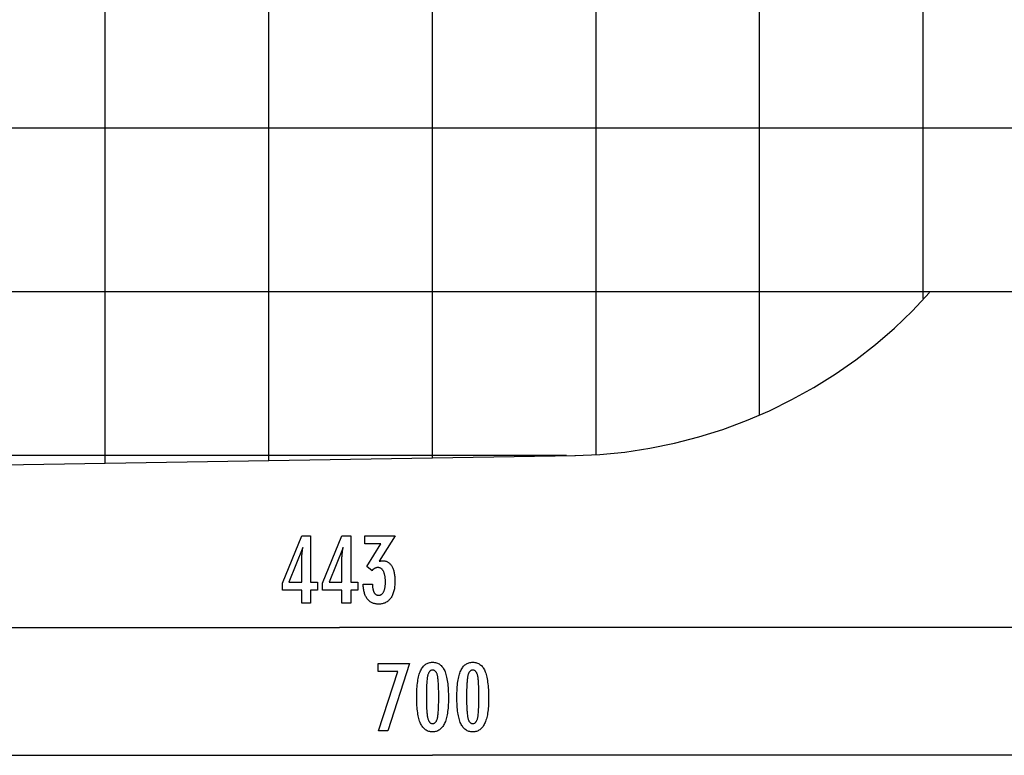
# Model space of a CAD drawing. Extents: x -39.7 to 39.7, y -22.9 to 22.9.
# Drawn here: x -17.4 to 12.7, y -22.1 to 0.4 of the extents above; entities that cross this region are included whole.
import ezdxf

# ---------------------------------------------------------------- set-up
doc = ezdxf.new("R2010")
doc.units = 0
for name, pattern in [('NEW_LINE11', [0]), ('NEW_LINE2', [0]), ('NEW_LINE3', [0]), ('NEW_LINE8', [0])]:
    doc.linetypes.add(name, pattern=pattern)
doc.layers.get('0').update_dxf_attribs({"linetype": 'CONTINUOUS'})

msp = doc.modelspace()

# ---------------------------------------------------------------- linework, layer by layer
at = {"color": 0}
for points in [[(-14.7474, -13.1787), (-14.7474, 22.6904)], [(-9.7473, -13.0958), (-9.7473, 22.607)], [(-4.7474, -13.0128), (-4.7474, 22.5235)], [(0.2527, -12.9114), (0.2527, 22.4219)], [(5.2526, -11.6925), (5.2526, 21.2029)], [(10.2526, -8.1428), (10.2526, 17.6533)], [(30.2526, -2.9448), (-39.0246, -2.9448)], [(30.2526, -7.9448), (-36.273, -7.9448)], [(-0.6526, -12.9448), (-28.1883, -12.9448)], [(-8.7406, -17.4519), (-8.7406, -17.062), (-9.3333, -17.062), (-9.3333, -16.8484), (-8.7406, -15.3945), (-8.4706, -15.3945), (-8.4706, -16.8169), (-8.2556, -16.8169), (-8.2556, -17.062), (-8.4706, -17.062), (-8.4706, -17.4519), (-8.7406, -17.4519)], [(-7.5129, -17.4519), (-7.5129, -17.062), (-8.1056, -17.062), (-8.1056, -16.8484), (-7.5129, -15.3945), (-7.2429, -15.3945), (-7.2429, -16.8169), (-7.0279, -16.8169), (-7.0279, -17.062), (-7.2429, -17.062), (-7.2429, -17.4519), (-7.5129, -17.4519)], [(-6.8638, -16.8757), (-6.5787, -16.8757), (-6.5787, -16.8893), (-6.5787, -16.8893), (-6.5784, -16.9085), (-6.5779, -16.9274), (-6.5769, -16.9455), (-6.5756, -16.9632), (-6.5738, -16.9803), (-6.5718, -16.9968), (-6.5693, -17.0127), (-6.5666, -17.0282), (-6.5633, -17.0429), (-6.5597, -17.0572), (-6.5557, -17.0708), (-6.5514, -17.084), (-6.5466, -17.0965), (-6.5416, -17.1085), (-6.5361, -17.1199), (-6.5303, -17.1307), (-6.5303, -17.1307), (-6.524, -17.1407), (-6.5175, -17.1503), (-6.5107, -17.159), (-6.5036, -17.1674), (-6.496, -17.1749), (-6.4882, -17.1818), (-6.48, -17.188), (-6.4717, -17.1937), (-6.4628, -17.1985), (-6.4537, -17.2028), (-6.4443, -17.2064), (-6.4346, -17.2095), (-6.4244, -17.2117), (-6.414, -17.2135), (-6.4033, -17.2144), (-6.3924, -17.2149), (-6.3924, -17.2149), (-6.38, -17.2144), (-6.3681, -17.2132), (-6.3565, -17.2111), (-6.3454, -17.2083), (-6.3344, -17.2045), (-6.324, -17.2), (-6.3138, -17.1947), (-6.3041, -17.1887), (-6.2946, -17.1816), (-6.2855, -17.174), (-6.2767, -17.1654), (-6.2685, -17.1562), (-6.2604, -17.1459), (-6.2528, -17.135), (-6.2454, -17.1233), (-6.2386, -17.1109), (-6.2386, -17.1109), (-6.2318, -17.0974), (-6.2257, -17.0834), (-6.2199, -17.0686), (-6.2147, -17.0533), (-6.2097, -17.0371), (-6.2052, -17.0204), (-6.2011, -17.003), (-6.1977, -16.9851), (-6.1944, -16.9662), (-6.1916, -16.9469), (-6.1892, -16.9268), (-6.1874, -16.9061), (-6.1858, -16.8845), (-6.1848, -16.8625), (-6.1842, -16.8397), (-6.1841, -16.8164), (-6.1841, -16.8164), (-6.1842, -16.7892), (-6.185, -16.7629), (-6.186, -16.7374), (-6.1877, -16.7129), (-6.1896, -16.689), (-6.1922, -16.666), (-6.1952, -16.6439), (-6.1988, -16.6227), (-6.2025, -16.6022), (-6.2069, -16.5826), (-6.2117, -16.5638), (-6.2171, -16.5459), (-6.2228, -16.5287), (-6.2291, -16.5124), (-6.2357, -16.497), (-6.2429, -16.4825), (-6.2429, -16.4825), (-6.2502, -16.4686), (-6.2582, -16.4557), (-6.2666, -16.4436), (-6.2755, -16.4326), (-6.2846, -16.4223), (-6.2944, -16.413), (-6.3046, -16.4045), (-6.3153, -16.3971), (-6.3262, -16.3903), (-6.3377, -16.3845), (-6.3495, -16.3796), (-6.362, -16.3756), (-6.3747, -16.3724), (-6.3881, -16.3702), (-6.4017, -16.3689), (-6.416, -16.3686), (-6.416, -16.3686), (-6.4218, -16.3686), (-6.4278, -16.3689), (-6.4338, -16.3694), (-6.4398, -16.3701), (-6.4455, -16.3709), (-6.4515, -16.3719), (-6.4574, -16.3731), (-6.4634, -16.3746), (-6.4691, -16.3761), (-6.475, -16.3779), (-6.4807, -16.3799), (-6.4867, -16.3821), (-6.4924, -16.3844), (-6.4981, -16.3869), (-6.5038, -16.3896), (-6.5096, -16.3926), (-6.5096, -16.3926), (-6.5151, -16.3956), (-6.5208, -16.3989), (-6.5262, -16.4023), (-6.5319, -16.406), (-6.5373, -16.4098), (-6.5427, -16.4138), (-6.548, -16.4179), (-6.5534, -16.4224), (-6.5585, -16.4268), (-6.5637, -16.4316), (-6.5688, -16.4364), (-6.5739, -16.4416), (-6.5788, -16.4467), (-6.5839, -16.4522), (-6.5887, -16.4578), (-6.5938, -16.4636), (-6.7561, -16.3343), (-6.3275, -15.6424), (-6.813, -15.6424), (-6.813, -15.3945), (-5.8878, -15.3945), (-6.3718, -16.1758), (-6.3718, -16.1758), (-6.3676, -16.1749), (-6.3635, -16.1742), (-6.3595, -16.1733), (-6.3556, -16.1727), (-6.3517, -16.1718), (-6.3479, -16.1712), (-6.3441, -16.1705), (-6.3405, -16.1699), (-6.3368, -16.1691), (-6.3332, -16.1685), (-6.3296, -16.1679), (-6.3263, -16.1673), (-6.3228, -16.1667), (-6.3195, -16.1663), (-6.3162, -16.1657), (-6.313, -16.1654), (-6.313, -16.1654), (-6.3097, -16.1648), (-6.3066, -16.1645), (-6.3034, -16.1641), (-6.3004, -16.1638), (-6.2973, -16.1635), (-6.2943, -16.1632), (-6.2913, -16.1629), (-6.2884, -16.1628), (-6.2854, -16.1625), (-6.2825, -16.1624), (-6.2795, -16.1622), (-6.2768, -16.1622), (-6.2738, -16.1621), (-6.2711, -16.1621), (-6.2682, -16.1621), (-6.2655, -16.1621), (-6.2655, -16.1621), (-6.2435, -16.1627), (-6.2222, -16.1645), (-6.2015, -16.1676), (-6.1815, -16.1721), (-6.162, -16.1778), (-6.1433, -16.1847), (-6.1251, -16.1929), (-6.1077, -16.2025), (-6.0908, -16.2132), (-6.0746, -16.2252), (-6.059, -16.2384), (-6.0441, -16.253), (-6.0297, -16.2688), (-6.0161, -16.2859), (-6.003, -16.3042), (-5.9907, -16.3239), (-5.9907, -16.3239), (-5.9788, -16.3446), (-5.9678, -16.3665), (-5.9575, -16.3893), (-5.948, -16.4133), (-5.9392, -16.4382), (-5.9312, -16.4643), (-5.924, -16.4914), (-5.9177, -16.5198), (-5.9119, -16.5489), (-5.9069, -16.5792), (-5.9027, -16.6105), (-5.8994, -16.6431), (-5.8967, -16.6764), (-5.8949, -16.7111), (-5.8937, -16.7466), (-5.8934, -16.7835), (-5.8934, -16.7835), (-5.8938, -16.8249), (-5.8953, -16.8654), (-5.8978, -16.9046), (-5.9014, -16.9427), (-5.9058, -16.9793), (-5.9114, -17.0149), (-5.918, -17.0491), (-5.9257, -17.0824), (-5.9342, -17.1142), (-5.9438, -17.1448), (-5.9544, -17.1742), (-5.9661, -17.2026), (-5.9786, -17.2296), (-5.9923, -17.2554), (-6.0069, -17.28), (-6.0227, -17.3037), (-6.0227, -17.3037), (-6.0392, -17.3257), (-6.0567, -17.3464), (-6.0751, -17.3656), (-6.0944, -17.3835), (-6.1144, -17.3998), (-6.1354, -17.4149), (-6.1572, -17.4284), (-6.18, -17.4406), (-6.2034, -17.4512), (-6.2278, -17.4605), (-6.2531, -17.4683), (-6.2793, -17.4748), (-6.3062, -17.4797), (-6.334, -17.4834), (-6.3627, -17.4855), (-6.3924, -17.4863), (-6.3924, -17.4863), (-6.4194, -17.4855), (-6.4458, -17.4837), (-6.4714, -17.4806), (-6.4963, -17.4764), (-6.5203, -17.4707), (-6.5436, -17.4641), (-6.5661, -17.456), (-6.588, -17.447), (-6.6088, -17.4365), (-6.6291, -17.4248), (-6.6486, -17.4119), (-6.6674, -17.3979), (-6.6852, -17.3824), (-6.7024, -17.3659), (-6.7187, -17.3481), (-6.7345, -17.3292), (-6.7345, -17.3292), (-6.749, -17.3088), (-6.7628, -17.2875), (-6.7756, -17.2652), (-6.7877, -17.2418), (-6.7987, -17.2172), (-6.8091, -17.1915), (-6.8185, -17.1648), (-6.8271, -17.1371), (-6.8347, -17.1081), (-6.8415, -17.0781), (-6.8473, -17.0471), (-6.8524, -17.015), (-6.8564, -16.9817), (-6.8598, -16.9475), (-6.8621, -16.9121), (-6.8638, -16.8757)], [(-8.7406, -16.8169), (-8.7406, -16.1113), (-8.7406, -16.1113), (-8.7404, -16.1035), (-8.7404, -16.0956), (-8.7401, -16.0873), (-8.74, -16.079), (-8.7396, -16.0703), (-8.7393, -16.0615), (-8.7388, -16.0524), (-8.7385, -16.0432), (-8.7378, -16.0335), (-8.7372, -16.0238), (-8.7364, -16.0137), (-8.7358, -16.0036), (-8.7349, -15.993), (-8.7341, -15.9824), (-8.7331, -15.9714), (-8.7322, -15.9604), (-8.7322, -15.9604), (-8.731, -15.9488), (-8.73, -15.9373), (-8.7288, -15.9254), (-8.7276, -15.9136), (-8.7261, -15.9014), (-8.7248, -15.8891), (-8.7233, -15.8766), (-8.722, -15.864), (-8.7202, -15.8509), (-8.7187, -15.8379), (-8.7169, -15.8245), (-8.7153, -15.8112), (-8.7133, -15.7975), (-8.7115, -15.7837), (-8.7095, -15.7697), (-8.7077, -15.7557), (-9.1305, -16.8169), (-8.7406, -16.8169)], [(-7.5129, -16.8169), (-7.5129, -16.1113), (-7.5129, -16.1113), (-7.5127, -16.1035), (-7.5127, -16.0956), (-7.5124, -16.0873), (-7.5123, -16.079), (-7.5119, -16.0703), (-7.5116, -16.0615), (-7.5111, -16.0524), (-7.5108, -16.0432), (-7.5101, -16.0335), (-7.5095, -16.0238), (-7.5087, -16.0137), (-7.5081, -16.0036), (-7.5072, -15.993), (-7.5064, -15.9824), (-7.5054, -15.9714), (-7.5045, -15.9604), (-7.5045, -15.9604), (-7.5033, -15.9488), (-7.5023, -15.9373), (-7.5011, -15.9254), (-7.4999, -15.9136), (-7.4984, -15.9014), (-7.4971, -15.8891), (-7.4956, -15.8766), (-7.4943, -15.864), (-7.4925, -15.8509), (-7.491, -15.8379), (-7.4892, -15.8245), (-7.4876, -15.8112), (-7.4856, -15.7975), (-7.4838, -15.7837), (-7.4818, -15.7697), (-7.48, -15.7557), (-7.9028, -16.8169), (-7.5129, -16.8169)], [(-29.7404, -18.2024), (-7.5894, -18.2024)], [(14.5616, -18.2024), (-7.5894, -18.2024)], [(-6.3934, -21.3549), (-5.8036, -19.5454), (-6.4099, -19.5454), (-6.4099, -19.2975), (-5.4452, -19.2975), (-6.1108, -21.3549), (-6.3934, -21.3549)], [(-4.259, -20.3723), (-4.259, -20.3723), (-4.2594, -20.4354), (-4.2608, -20.4967), (-4.263, -20.5557), (-4.2664, -20.6129), (-4.2705, -20.6678), (-4.2757, -20.7208), (-4.2818, -20.7716), (-4.2889, -20.8206), (-4.2968, -20.8673), (-4.3057, -20.9121), (-4.3155, -20.9548), (-4.3264, -20.9955), (-4.338, -21.034), (-4.3507, -21.0705), (-4.3643, -21.1049), (-4.3789, -21.1375), (-4.3789, -21.1375), (-4.3943, -21.1678), (-4.4107, -21.1963), (-4.428, -21.2228), (-4.4465, -21.2475), (-4.4658, -21.27), (-4.4862, -21.2907), (-4.5074, -21.3094), (-4.5298, -21.3262), (-4.5529, -21.3408), (-4.5771, -21.3536), (-4.6022, -21.3644), (-4.6285, -21.3734), (-4.6556, -21.3801), (-4.6838, -21.3851), (-4.7128, -21.3881), (-4.743, -21.3892), (-4.743, -21.3892), (-4.7735, -21.3881), (-4.8031, -21.3851), (-4.8316, -21.38), (-4.8592, -21.3731), (-4.8856, -21.3639), (-4.9111, -21.353), (-4.9356, -21.3399), (-4.9591, -21.325), (-4.9815, -21.3078), (-5.0029, -21.2888), (-5.0232, -21.2676), (-5.0426, -21.2447), (-5.0609, -21.2195), (-5.0783, -21.1925), (-5.0945, -21.1634), (-5.1099, -21.1324), (-5.1099, -21.1324), (-5.124, -21.099), (-5.1373, -21.0634), (-5.1497, -21.0255), (-5.1613, -20.9855), (-5.1718, -20.9431), (-5.1815, -20.8985), (-5.1903, -20.8517), (-5.1983, -20.8027), (-5.2051, -20.7512), (-5.2111, -20.6975), (-5.2161, -20.6416), (-5.2204, -20.5835), (-5.2236, -20.5229), (-5.2259, -20.4602), (-5.2273, -20.3953), (-5.2279, -20.3281), (-5.2279, -20.3281), (-5.2273, -20.2606), (-5.2259, -20.1955), (-5.2236, -20.1325), (-5.2204, -20.072), (-5.2161, -20.0135), (-5.2111, -19.9575), (-5.2051, -19.9036), (-5.1983, -19.8522), (-5.1903, -19.8028), (-5.1815, -19.7559), (-5.1718, -19.711), (-5.1613, -19.6686), (-5.1497, -19.6282), (-5.1373, -19.5904), (-5.124, -19.5547), (-5.1099, -19.5214), (-5.1099, -19.5214), (-5.0945, -19.49), (-5.0783, -19.4607), (-5.0609, -19.4334), (-5.0426, -19.4083), (-5.0232, -19.3851), (-5.0029, -19.3639), (-4.9815, -19.3447), (-4.9591, -19.3277), (-4.9356, -19.3125), (-4.9111, -19.2994), (-4.8856, -19.2882), (-4.8592, -19.2792), (-4.8316, -19.2721), (-4.8031, -19.2671), (-4.7735, -19.2641), (-4.743, -19.2632), (-4.743, -19.2632), (-4.7115, -19.2641), (-4.6812, -19.2672), (-4.6519, -19.2722), (-4.624, -19.2795), (-4.5969, -19.2886), (-4.5711, -19.2999), (-4.5463, -19.3132), (-4.5228, -19.3287), (-4.5001, -19.346), (-4.4787, -19.3654), (-4.4583, -19.3869), (-4.4392, -19.4105), (-4.4209, -19.436), (-4.404, -19.4637), (-4.388, -19.4933), (-4.3733, -19.5252), (-4.3733, -19.5252), (-4.3593, -19.5591), (-4.3463, -19.5955), (-4.3342, -19.6345), (-4.3232, -19.6761), (-4.3128, -19.7201), (-4.3034, -19.7667), (-4.2949, -19.8159), (-4.2875, -19.8677), (-4.2807, -19.9218), (-4.2749, -19.9785), (-4.27, -20.0378), (-4.266, -20.0997), (-4.2628, -20.1639), (-4.2606, -20.2308), (-4.2593, -20.3003), (-4.259, -20.3723)], [(-4.5553, -20.3187), (-4.5553, -20.3187), (-4.5554, -20.2568), (-4.5559, -20.1979), (-4.5566, -20.1416), (-4.5578, -20.0881), (-4.5591, -20.0372), (-4.5609, -19.9891), (-4.5629, -19.9436), (-4.5654, -19.9011), (-4.568, -19.861), (-4.5711, -19.8238), (-4.5743, -19.7892), (-4.578, -19.7575), (-4.5818, -19.7283), (-4.5862, -19.702), (-4.5908, -19.6782), (-4.5958, -19.6573), (-4.5958, -19.6573), (-4.601, -19.6381), (-4.6069, -19.6203), (-4.6132, -19.6036), (-4.6202, -19.5883), (-4.6274, -19.5742), (-4.6354, -19.5613), (-4.6438, -19.5496), (-4.6529, -19.5394), (-4.6622, -19.5301), (-4.6723, -19.5222), (-4.6827, -19.5154), (-4.6938, -19.51), (-4.7052, -19.5057), (-4.7173, -19.5027), (-4.7298, -19.5009), (-4.743, -19.5003), (-4.743, -19.5003), (-4.7559, -19.5009), (-4.7683, -19.5027), (-4.7802, -19.5057), (-4.7917, -19.5102), (-4.8026, -19.5158), (-4.8131, -19.5227), (-4.823, -19.5308), (-4.8326, -19.5403), (-4.8414, -19.5508), (-4.8498, -19.5628), (-4.8578, -19.576), (-4.8653, -19.5904), (-4.8722, -19.606), (-4.8786, -19.623), (-4.8846, -19.6411), (-4.8902, -19.6606), (-4.8902, -19.6606), (-4.8951, -19.6819), (-4.8998, -19.706), (-4.9042, -19.7326), (-4.9083, -19.762), (-4.9119, -19.7938), (-4.9153, -19.8284), (-4.9184, -19.8655), (-4.9213, -19.9055), (-4.9236, -19.9478), (-4.9257, -19.9929), (-4.9274, -20.0405), (-4.929, -20.091), (-4.93, -20.1439), (-4.9308, -20.1995), (-4.9313, -20.2577), (-4.9316, -20.3187), (-4.9316, -20.3187), (-4.9313, -20.3794), (-4.9308, -20.4377), (-4.93, -20.4931), (-4.929, -20.5461), (-4.9274, -20.5963), (-4.9257, -20.644), (-4.9236, -20.6889), (-4.9213, -20.7314), (-4.9184, -20.771), (-4.9153, -20.8081), (-4.9119, -20.8424), (-4.9083, -20.8743), (-4.9042, -20.9034), (-4.8998, -20.93), (-4.8951, -20.9539), (-4.8902, -20.9753), (-4.8902, -20.9753), (-4.8846, -20.9943), (-4.8786, -21.0123), (-4.8722, -21.029), (-4.8653, -21.0446), (-4.8578, -21.0587), (-4.8498, -21.0719), (-4.8414, -21.0836), (-4.8326, -21.0944), (-4.823, -21.1036), (-4.8131, -21.1117), (-4.8026, -21.1185), (-4.7917, -21.1242), (-4.7802, -21.1284), (-4.7683, -21.1317), (-4.7559, -21.1335), (-4.743, -21.1343), (-4.743, -21.1343), (-4.7298, -21.1335), (-4.7173, -21.1317), (-4.7052, -21.1287), (-4.6938, -21.1245), (-4.6827, -21.1188), (-4.6723, -21.1122), (-4.6622, -21.1043), (-4.6529, -21.0953), (-4.6438, -21.0848), (-4.6354, -21.0733), (-4.6274, -21.0604), (-4.6202, -21.0466), (-4.6132, -21.0313), (-4.6069, -21.0149), (-4.601, -20.9972), (-4.5958, -20.9786), (-4.5958, -20.9786), (-4.5908, -20.9576), (-4.5862, -20.934), (-4.5818, -20.9077), (-4.578, -20.8788), (-4.5743, -20.8469), (-4.5711, -20.8125), (-4.568, -20.7754), (-4.5654, -20.7356), (-4.5629, -20.6929), (-4.5609, -20.6476), (-4.5591, -20.5995), (-4.5578, -20.5489), (-4.5566, -20.4953), (-4.5559, -20.4391), (-4.5554, -20.3802), (-4.5553, -20.3187)], [(-3.0313, -20.3723), (-3.0313, -20.3723), (-3.0317, -20.4354), (-3.0331, -20.4967), (-3.0353, -20.5557), (-3.0387, -20.6129), (-3.0428, -20.6678), (-3.048, -20.7208), (-3.0541, -20.7716), (-3.0612, -20.8206), (-3.0691, -20.8673), (-3.078, -20.9121), (-3.0878, -20.9548), (-3.0987, -20.9955), (-3.1103, -21.034), (-3.123, -21.0705), (-3.1366, -21.1049), (-3.1512, -21.1375), (-3.1512, -21.1375), (-3.1666, -21.1678), (-3.183, -21.1963), (-3.2003, -21.2228), (-3.2188, -21.2475), (-3.2381, -21.27), (-3.2585, -21.2907), (-3.2797, -21.3094), (-3.3021, -21.3262), (-3.3252, -21.3408), (-3.3494, -21.3536), (-3.3745, -21.3644), (-3.4008, -21.3734), (-3.4279, -21.3801), (-3.4561, -21.3851), (-3.4851, -21.3881), (-3.5153, -21.3892), (-3.5153, -21.3892), (-3.5458, -21.3881), (-3.5754, -21.3851), (-3.6039, -21.38), (-3.6315, -21.3731), (-3.6579, -21.3639), (-3.6834, -21.353), (-3.7079, -21.3399), (-3.7314, -21.325), (-3.7538, -21.3078), (-3.7752, -21.2888), (-3.7955, -21.2676), (-3.8149, -21.2447), (-3.8332, -21.2195), (-3.8506, -21.1925), (-3.8668, -21.1634), (-3.8822, -21.1324), (-3.8822, -21.1324), (-3.8963, -21.099), (-3.9096, -21.0634), (-3.922, -21.0255), (-3.9336, -20.9855), (-3.9441, -20.9431), (-3.9538, -20.8985), (-3.9626, -20.8517), (-3.9706, -20.8027), (-3.9774, -20.7512), (-3.9834, -20.6975), (-3.9884, -20.6416), (-3.9927, -20.5835), (-3.9959, -20.5229), (-3.9982, -20.4602), (-3.9996, -20.3953), (-4.0002, -20.3281), (-4.0002, -20.3281), (-3.9996, -20.2606), (-3.9982, -20.1955), (-3.9959, -20.1325), (-3.9927, -20.072), (-3.9884, -20.0135), (-3.9834, -19.9575), (-3.9774, -19.9036), (-3.9706, -19.8522), (-3.9626, -19.8028), (-3.9538, -19.7559), (-3.9441, -19.711), (-3.9336, -19.6686), (-3.922, -19.6282), (-3.9096, -19.5904), (-3.8963, -19.5547), (-3.8822, -19.5214), (-3.8822, -19.5214), (-3.8668, -19.49), (-3.8506, -19.4607), (-3.8332, -19.4334), (-3.8149, -19.4083), (-3.7955, -19.3851), (-3.7752, -19.3639), (-3.7538, -19.3447), (-3.7314, -19.3277), (-3.7079, -19.3125), (-3.6834, -19.2994), (-3.6579, -19.2882), (-3.6315, -19.2792), (-3.6039, -19.2721), (-3.5754, -19.2671), (-3.5458, -19.2641), (-3.5153, -19.2632), (-3.5153, -19.2632), (-3.4838, -19.2641), (-3.4535, -19.2672), (-3.4242, -19.2722), (-3.3963, -19.2795), (-3.3692, -19.2886), (-3.3434, -19.2999), (-3.3186, -19.3132), (-3.2951, -19.3287), (-3.2724, -19.346), (-3.251, -19.3654), (-3.2306, -19.3869), (-3.2115, -19.4105), (-3.1932, -19.436), (-3.1763, -19.4637), (-3.1603, -19.4933), (-3.1456, -19.5252), (-3.1456, -19.5252), (-3.1316, -19.5591), (-3.1186, -19.5955), (-3.1065, -19.6345), (-3.0955, -19.6761), (-3.0851, -19.7201), (-3.0757, -19.7667), (-3.0672, -19.8159), (-3.0598, -19.8677), (-3.053, -19.9218), (-3.0472, -19.9785), (-3.0423, -20.0378), (-3.0383, -20.0997), (-3.0351, -20.1639), (-3.0329, -20.2308), (-3.0316, -20.3003), (-3.0313, -20.3723)], [(-3.3276, -20.3187), (-3.3276, -20.3187), (-3.3277, -20.2568), (-3.3282, -20.1979), (-3.3289, -20.1416), (-3.3301, -20.0881), (-3.3314, -20.0372), (-3.3332, -19.9891), (-3.3352, -19.9436), (-3.3377, -19.9011), (-3.3403, -19.861), (-3.3434, -19.8238), (-3.3466, -19.7892), (-3.3503, -19.7575), (-3.3541, -19.7283), (-3.3585, -19.702), (-3.3631, -19.6782), (-3.3681, -19.6573), (-3.3681, -19.6573), (-3.3733, -19.6381), (-3.3792, -19.6203), (-3.3855, -19.6036), (-3.3925, -19.5883), (-3.3997, -19.5742), (-3.4077, -19.5613), (-3.4161, -19.5496), (-3.4252, -19.5394), (-3.4345, -19.5301), (-3.4446, -19.5222), (-3.455, -19.5154), (-3.4661, -19.51), (-3.4775, -19.5057), (-3.4896, -19.5027), (-3.5021, -19.5009), (-3.5153, -19.5003), (-3.5153, -19.5003), (-3.5282, -19.5009), (-3.5406, -19.5027), (-3.5525, -19.5057), (-3.564, -19.5102), (-3.5749, -19.5158), (-3.5854, -19.5227), (-3.5953, -19.5308), (-3.6049, -19.5403), (-3.6137, -19.5508), (-3.6221, -19.5628), (-3.6301, -19.576), (-3.6376, -19.5904), (-3.6445, -19.606), (-3.6509, -19.623), (-3.6569, -19.6411), (-3.6625, -19.6606), (-3.6625, -19.6606), (-3.6674, -19.6819), (-3.6721, -19.706), (-3.6765, -19.7326), (-3.6806, -19.762), (-3.6842, -19.7938), (-3.6876, -19.8284), (-3.6907, -19.8655), (-3.6936, -19.9055), (-3.6959, -19.9478), (-3.698, -19.9929), (-3.6997, -20.0405), (-3.7013, -20.091), (-3.7023, -20.1439), (-3.7031, -20.1995), (-3.7036, -20.2577), (-3.7039, -20.3187), (-3.7039, -20.3187), (-3.7036, -20.3794), (-3.7031, -20.4377), (-3.7023, -20.4931), (-3.7013, -20.5461), (-3.6997, -20.5963), (-3.698, -20.644), (-3.6959, -20.6889), (-3.6936, -20.7314), (-3.6907, -20.771), (-3.6876, -20.8081), (-3.6842, -20.8424), (-3.6806, -20.8743), (-3.6765, -20.9034), (-3.6721, -20.93), (-3.6674, -20.9539), (-3.6625, -20.9753), (-3.6625, -20.9753), (-3.6569, -20.9943), (-3.6509, -21.0123), (-3.6445, -21.029), (-3.6376, -21.0446), (-3.6301, -21.0587), (-3.6221, -21.0719), (-3.6137, -21.0836), (-3.6049, -21.0944), (-3.5953, -21.1036), (-3.5854, -21.1117), (-3.5749, -21.1185), (-3.564, -21.1242), (-3.5525, -21.1284), (-3.5406, -21.1317), (-3.5282, -21.1335), (-3.5153, -21.1343), (-3.5153, -21.1343), (-3.5021, -21.1335), (-3.4896, -21.1317), (-3.4775, -21.1287), (-3.4661, -21.1245), (-3.455, -21.1188), (-3.4446, -21.1122), (-3.4345, -21.1043), (-3.4252, -21.0953), (-3.4161, -21.0848), (-3.4077, -21.0733), (-3.3997, -21.0604), (-3.3925, -21.0466), (-3.3855, -21.0313), (-3.3792, -21.0149), (-3.3733, -20.9972), (-3.3681, -20.9786), (-3.3681, -20.9786), (-3.3631, -20.9576), (-3.3585, -20.934), (-3.3541, -20.9077), (-3.3503, -20.8788), (-3.3466, -20.8469), (-3.3434, -20.8125), (-3.3403, -20.7754), (-3.3377, -20.7356), (-3.3352, -20.6929), (-3.3332, -20.6476), (-3.3314, -20.5995), (-3.3301, -20.5489), (-3.3289, -20.4953), (-3.3282, -20.4391), (-3.3277, -20.3802), (-3.3276, -20.3187)], [(-39.7474, -22.1054), (-4.7474, -22.1054)], [(30.2526, -22.1054), (-4.7474, -22.1054)]]:
    msp.add_lwpolyline(points, dxfattribs=at)
at = {"color": 0, "linetype": 'NEW_LINE2'}
msp.add_lwpolyline([(-0.3957, -12.9447), (-0.3957, -12.9447), (0.3721, -12.9124), (1.1369, -12.8387), (1.8965, -12.7243), (2.6492, -12.5702), (3.3927, -12.3772), (4.1256, -12.1464), (4.8457, -11.8786), (5.5514, -11.575), (6.2403, -11.2361), (6.911, -10.8634), (7.5614, -10.4574), (8.1898, -10.0194), (8.794, -9.55), (9.3724, -9.0504), (9.923, -8.5214), (10.444, -7.9642)], dxfattribs=at)
at = {"color": 0, "linetype": 'NEW_LINE3'}
msp.add_lwpolyline([(-0.3957, -12.9447), (-0.3957, -12.9447), (0.3721, -12.9124), (1.1369, -12.8387), (1.8965, -12.7243), (2.6492, -12.5702), (3.3927, -12.3772), (4.1256, -12.1464), (4.8457, -11.8786), (5.5514, -11.575), (6.2403, -11.2361), (6.911, -10.8634), (7.5614, -10.4574), (8.1898, -10.0194), (8.794, -9.55), (9.3724, -9.0504), (9.923, -8.5214), (10.444, -7.9642)], dxfattribs=at)
at = {"color": 0, "linetype": 'NEW_LINE8'}
msp.add_lwpolyline([(30.2526, -7.9448), (10.4329, -7.9448)], dxfattribs=at)
at = {"color": 0, "linetype": 'NEW_LINE11'}
msp.add_lwpolyline([(-24.7473, -13.3448), (-0.3768, -12.9402)], dxfattribs=at)

doc.saveas('drawing.dxf')
